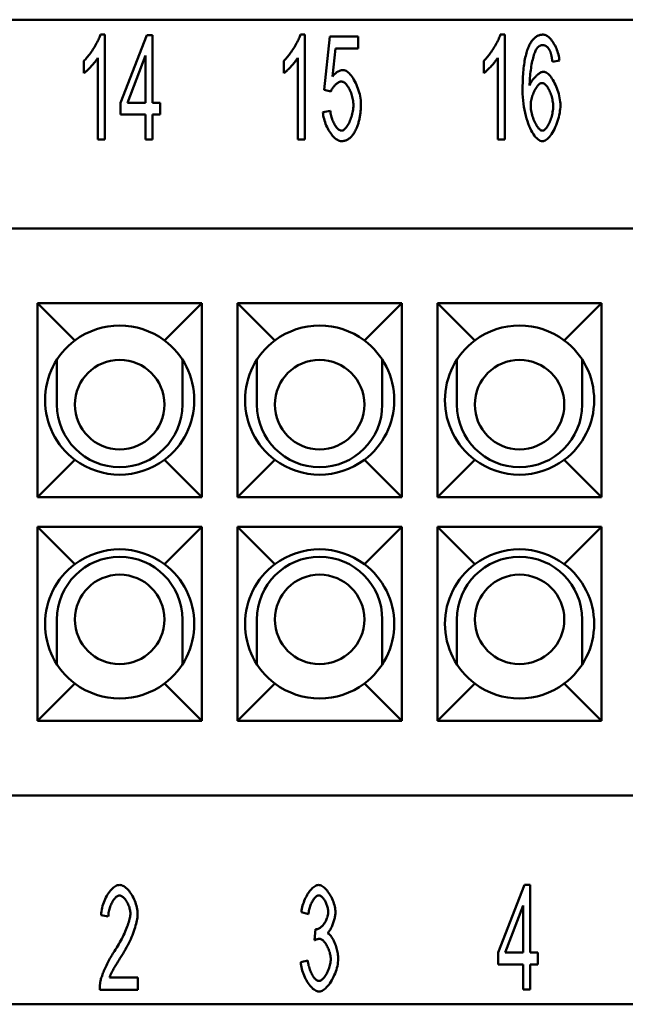
# Model space of a CAD drawing. Extents: x 0 to 210, y 0 to 297.
# Drawn here: x 45 to 65, y 83 to 116 of the extents above; entities that cross this region are included whole.
import ezdxf

# ---------------------------------------------------------------- set-up
doc = ezdxf.new("R2010")
doc.units = 0
doc.layers.add('Sichtbare Kanten(TC_020513_DIN)', color=7, linetype='Continuous', lineweight=50)

msp = doc.modelspace()

# ---------------------------------------------------------------- linework, layer by layer
at = {"layer": 'Sichtbare Kanten(TC_020513_DIN)'}
for p, q in [((117.266, 115.585), (38.966, 115.585)), ((47.32, 115.085), (47.473, 115.085)), ((47.473, 115.085), (47.473, 111.572)), ((47.998, 112.804), (48.876, 115.072)), ((48.876, 115.072), (49.068, 115.072)), ((49.068, 115.072), (49.068, 112.804)), ((54.02, 115.085), (54.173, 115.085)), ((54.173, 115.085), (54.173, 111.572)), ((54.821, 113.229), (55.008, 115.027)), ((55.008, 115.027), (55.96, 115.027)), ((55.96, 115.027), (55.96, 114.616)), ((60.72, 115.085), (60.873, 115.085)), ((60.873, 115.085), (60.873, 111.572)), ((55.194, 114.616), (55.093, 113.677)), ((55.96, 114.616), (55.194, 114.616)), ((46.766, 113.791), (46.766, 114.208)), ((47.238, 111.572), (47.238, 114.309)), ((48.833, 114.384), (48.23, 112.804)), ((48.833, 112.804), (48.833, 114.384)), ((53.466, 113.791), (53.466, 114.208)), ((53.938, 111.572), (53.938, 114.309)), ((60.166, 113.791), (60.166, 114.208)), ((60.638, 111.572), (60.638, 114.309)), ((62.703, 114.213), (62.468, 114.178)), ((55.042, 113.175), (54.821, 113.229)), ((47.998, 112.41), (47.998, 112.804)), ((48.23, 112.804), (48.833, 112.804)), ((49.068, 112.804), (49.327, 112.804)), ((49.327, 112.804), (49.327, 112.41)), ((48.833, 112.41), (47.998, 112.41)), ((48.833, 111.572), (48.833, 112.41)), ((49.068, 112.41), (49.068, 111.572)), ((49.327, 112.41), (49.068, 112.41)), ((54.778, 112.49), (55.026, 112.527)), ((47.473, 111.572), (47.238, 111.572)), ((49.068, 111.572), (48.833, 111.572)), ((54.173, 111.572), (53.938, 111.572)), ((60.873, 111.572), (60.638, 111.572)), ((123.116, 108.585), (33.116, 108.585)), ((45.216, 106.085), (50.716, 106.085)), ((45.216, 106.085), (46.466, 104.835)), ((45.216, 99.585), (45.216, 106.085)), ((50.716, 106.085), (49.466, 104.835)), ((50.716, 106.085), (50.716, 99.585)), ((51.916, 106.085), (57.416, 106.085)), ((51.916, 106.085), (53.166, 104.835)), ((51.916, 99.585), (51.916, 106.085)), ((57.416, 106.085), (56.166, 104.835)), ((57.416, 106.085), (57.416, 99.585)), ((58.616, 106.085), (64.116, 106.085)), ((58.616, 106.085), (59.866, 104.835)), ((58.616, 99.585), (58.616, 106.085)), ((64.116, 106.085), (62.866, 104.835)), ((64.116, 106.085), (64.116, 99.585)), ((45.866, 102.685), (45.866, 104.192)), ((50.066, 104.192), (50.066, 102.685)), ((52.566, 102.685), (52.566, 104.192)), ((56.766, 104.192), (56.766, 102.685)), ((59.266, 102.685), (59.266, 104.192)), ((63.466, 104.192), (63.466, 102.685)), ((45.216, 99.585), (46.466, 100.835)), ((50.716, 99.585), (49.466, 100.835)), ((51.916, 99.585), (53.166, 100.835)), ((57.416, 99.585), (56.166, 100.835)), ((58.616, 99.585), (59.866, 100.835)), ((64.116, 99.585), (62.866, 100.835)), ((50.716, 99.585), (45.216, 99.585)), ((57.416, 99.585), (51.916, 99.585)), ((64.116, 99.585), (58.616, 99.585)), ((45.216, 98.585), (50.716, 98.585)), ((45.216, 98.585), (46.466, 97.335)), ((45.216, 92.085), (45.216, 98.585)), ((50.716, 98.585), (49.466, 97.335)), ((50.716, 98.585), (50.716, 92.085)), ((51.916, 98.585), (57.416, 98.585)), ((51.916, 98.585), (53.166, 97.335)), ((51.916, 92.085), (51.916, 98.585)), ((57.416, 98.585), (56.166, 97.335)), ((57.416, 98.585), (57.416, 92.085)), ((58.616, 98.585), (64.116, 98.585)), ((58.616, 98.585), (59.866, 97.335)), ((58.616, 92.085), (58.616, 98.585)), ((64.116, 98.585), (62.866, 97.335)), ((64.116, 98.585), (64.116, 92.085)), ((45.866, 95.485), (45.866, 93.979)), ((50.066, 93.979), (50.066, 95.485)), ((52.566, 95.485), (52.566, 93.979)), ((56.766, 93.979), (56.766, 95.485)), ((59.266, 95.485), (59.266, 93.979)), ((63.466, 93.979), (63.466, 95.485)), ((45.216, 92.085), (46.466, 93.335)), ((50.716, 92.085), (49.466, 93.335)), ((51.916, 92.085), (53.166, 93.335)), ((57.416, 92.085), (56.166, 93.335)), ((58.616, 92.085), (59.866, 93.335)), ((64.116, 92.085), (62.866, 93.335)), ((50.716, 92.085), (45.216, 92.085)), ((57.416, 92.085), (51.916, 92.085)), ((64.116, 92.085), (58.616, 92.085)), ((33.116, 89.585), (123.116, 89.585)), ((60.652, 84.318), (61.53, 86.585)), ((61.53, 86.585), (61.722, 86.585)), ((61.722, 86.585), (61.722, 84.318)), ((61.487, 85.897), (60.885, 84.318)), ((61.487, 84.318), (61.487, 85.897)), ((47.586, 85.529), (47.343, 85.574)), ((54.291, 85.601), (54.057, 85.678)), ((54.497, 84.731), (54.523, 85.107)), ((60.652, 83.923), (60.652, 84.318)), ((60.885, 84.318), (61.487, 84.318)), ((61.722, 84.318), (61.981, 84.318)), ((61.981, 84.318), (61.981, 83.923)), ((54.032, 84), (54.267, 84.056)), ((61.487, 83.923), (60.652, 83.923)), ((61.487, 83.085), (61.487, 83.923)), ((61.722, 83.923), (61.722, 83.085)), ((61.981, 83.923), (61.722, 83.923)), ((47.629, 83.485), (48.57, 83.485)), ((48.57, 83.485), (48.57, 83.072)), ((48.57, 83.072), (47.298, 83.072)), ((61.722, 83.085), (61.487, 83.085)), ((38.966, 82.585), (117.266, 82.585))]:
    msp.add_line(p, q, dxfattribs=at)
at = {"layer": 'Sichtbare Kanten(TC_020513_DIN)', "flags": 128}
for points in [[(46.766, 114.208), (46.791, 114.23), (46.817, 114.256), (46.844, 114.284), (46.871, 114.315), (46.899, 114.348), (46.927, 114.384), (46.955, 114.421), (46.984, 114.459), (47.012, 114.499), (47.04, 114.54), (47.067, 114.582), (47.094, 114.624), (47.12, 114.667), (47.146, 114.71), (47.17, 114.752), (47.193, 114.794), (47.215, 114.836), (47.236, 114.876), (47.255, 114.915), (47.272, 114.953), (47.287, 114.989), (47.3, 115.024), (47.312, 115.056), (47.32, 115.085)], [(53.466, 114.208), (53.491, 114.23), (53.517, 114.256), (53.544, 114.284), (53.571, 114.315), (53.599, 114.348), (53.627, 114.384), (53.655, 114.421), (53.684, 114.459), (53.712, 114.499), (53.74, 114.54), (53.767, 114.582), (53.794, 114.624), (53.82, 114.667), (53.846, 114.71), (53.87, 114.752), (53.893, 114.794), (53.915, 114.836), (53.936, 114.876), (53.955, 114.915), (53.972, 114.953), (53.987, 114.989), (54, 115.024), (54.012, 115.056), (54.02, 115.085)], [(60.166, 114.208), (60.191, 114.23), (60.217, 114.256), (60.244, 114.284), (60.271, 114.315), (60.299, 114.348), (60.327, 114.384), (60.355, 114.421), (60.384, 114.459), (60.412, 114.499), (60.44, 114.54), (60.467, 114.582), (60.494, 114.624), (60.52, 114.667), (60.546, 114.71), (60.57, 114.752), (60.593, 114.794), (60.615, 114.836), (60.636, 114.876), (60.655, 114.915), (60.672, 114.953), (60.687, 114.989), (60.7, 115.024), (60.712, 115.056), (60.72, 115.085)], [(61.673, 114.685), (61.688, 114.718), (61.704, 114.749), (61.72, 114.779), (61.737, 114.807), (61.754, 114.834), (61.771, 114.86), (61.789, 114.885), (61.807, 114.907), (61.826, 114.929), (61.845, 114.949), (61.865, 114.968), (61.885, 114.985), (61.905, 115.001), (61.926, 115.016), (61.948, 115.029), (61.969, 115.041), (61.991, 115.051), (62.014, 115.06), (62.037, 115.068), (62.06, 115.074), (62.084, 115.079), (62.109, 115.083), (62.133, 115.085), (62.158, 115.085)], [(62.158, 115.085), (62.187, 115.083), (62.216, 115.076), (62.246, 115.065), (62.275, 115.049), (62.305, 115.03), (62.335, 115.006), (62.364, 114.98), (62.394, 114.95), (62.422, 114.917), (62.451, 114.881), (62.478, 114.843), (62.505, 114.802), (62.53, 114.759), (62.554, 114.715), (62.577, 114.668), (62.599, 114.621), (62.619, 114.571), (62.637, 114.521), (62.653, 114.471), (62.668, 114.419), (62.68, 114.368), (62.69, 114.316), (62.698, 114.264), (62.703, 114.213)], [(61.467, 113.21), (61.468, 113.293), (61.469, 113.375), (61.471, 113.455), (61.473, 113.532), (61.476, 113.608), (61.48, 113.682), (61.485, 113.754), (61.49, 113.824), (61.496, 113.893), (61.503, 113.959), (61.511, 114.023), (61.519, 114.086), (61.528, 114.146), (61.537, 114.205), (61.548, 114.261), (61.559, 114.316), (61.571, 114.369), (61.583, 114.42), (61.596, 114.469), (61.61, 114.516), (61.625, 114.561), (61.64, 114.604), (61.656, 114.646), (61.673, 114.685)], [(61.942, 114.618), (61.929, 114.598), (61.915, 114.573), (61.901, 114.544), (61.887, 114.512), (61.873, 114.476), (61.859, 114.436), (61.845, 114.393), (61.832, 114.348), (61.819, 114.299), (61.806, 114.248), (61.794, 114.195), (61.782, 114.139), (61.771, 114.081), (61.76, 114.022), (61.751, 113.961), (61.741, 113.899), (61.733, 113.835), (61.725, 113.771), (61.719, 113.705), (61.713, 113.64), (61.709, 113.574), (61.705, 113.507), (61.703, 113.441), (61.702, 113.375)], [(62.142, 114.733), (62.133, 114.733), (62.124, 114.732), (62.115, 114.731), (62.106, 114.73), (62.097, 114.728), (62.088, 114.726), (62.079, 114.723), (62.07, 114.72), (62.062, 114.717), (62.053, 114.713), (62.045, 114.709), (62.036, 114.704), (62.028, 114.699), (62.02, 114.694), (62.012, 114.688), (62.004, 114.682), (61.996, 114.676), (61.988, 114.669), (61.98, 114.661), (61.972, 114.653), (61.965, 114.645), (61.957, 114.637), (61.95, 114.628), (61.942, 114.618)], [(62.38, 114.549), (62.372, 114.564), (62.363, 114.578), (62.355, 114.592), (62.347, 114.605), (62.338, 114.618), (62.329, 114.63), (62.32, 114.641), (62.311, 114.651), (62.301, 114.661), (62.292, 114.671), (62.282, 114.679), (62.272, 114.687), (62.262, 114.694), (62.252, 114.701), (62.242, 114.707), (62.232, 114.713), (62.221, 114.717), (62.21, 114.722), (62.199, 114.725), (62.188, 114.728), (62.177, 114.73), (62.166, 114.732), (62.154, 114.733), (62.142, 114.733)], [(62.468, 114.178), (62.465, 114.199), (62.462, 114.22), (62.459, 114.24), (62.456, 114.259), (62.453, 114.278), (62.45, 114.296), (62.447, 114.315), (62.444, 114.332), (62.44, 114.349), (62.437, 114.366), (62.433, 114.382), (62.43, 114.398), (62.426, 114.413), (62.422, 114.428), (62.418, 114.442), (62.414, 114.456), (62.41, 114.469), (62.406, 114.482), (62.402, 114.494), (62.398, 114.506), (62.393, 114.518), (62.389, 114.529), (62.384, 114.539), (62.38, 114.549)], [(47.238, 114.309), (47.226, 114.29), (47.213, 114.269), (47.197, 114.248), (47.181, 114.225), (47.163, 114.201), (47.143, 114.177), (47.123, 114.152), (47.102, 114.126), (47.08, 114.1), (47.057, 114.075), (47.034, 114.049), (47.011, 114.023), (46.987, 113.998), (46.964, 113.973), (46.941, 113.949), (46.918, 113.926), (46.895, 113.904), (46.874, 113.883), (46.853, 113.864), (46.833, 113.846), (46.814, 113.829), (46.796, 113.815), (46.78, 113.802), (46.766, 113.791)], [(53.938, 114.309), (53.926, 114.29), (53.913, 114.269), (53.897, 114.248), (53.881, 114.225), (53.863, 114.201), (53.843, 114.177), (53.823, 114.152), (53.802, 114.126), (53.78, 114.1), (53.757, 114.075), (53.734, 114.049), (53.711, 114.023), (53.687, 113.998), (53.664, 113.973), (53.641, 113.949), (53.618, 113.926), (53.595, 113.904), (53.574, 113.883), (53.553, 113.864), (53.533, 113.846), (53.514, 113.829), (53.496, 113.815), (53.48, 113.802), (53.466, 113.791)], [(60.638, 114.309), (60.626, 114.29), (60.613, 114.269), (60.597, 114.248), (60.581, 114.225), (60.563, 114.201), (60.543, 114.177), (60.523, 114.152), (60.502, 114.126), (60.48, 114.1), (60.457, 114.075), (60.434, 114.049), (60.411, 114.023), (60.387, 113.998), (60.364, 113.973), (60.341, 113.949), (60.318, 113.926), (60.295, 113.904), (60.274, 113.883), (60.253, 113.864), (60.233, 113.846), (60.214, 113.829), (60.196, 113.815), (60.18, 113.802), (60.166, 113.791)], [(55.093, 113.677), (55.107, 113.695), (55.122, 113.712), (55.136, 113.728), (55.15, 113.744), (55.165, 113.758), (55.18, 113.772), (55.194, 113.786), (55.209, 113.798), (55.224, 113.81), (55.239, 113.821), (55.254, 113.831), (55.269, 113.841), (55.284, 113.85), (55.299, 113.858), (55.315, 113.865), (55.33, 113.871), (55.345, 113.877), (55.361, 113.882), (55.377, 113.886), (55.392, 113.889), (55.408, 113.892), (55.424, 113.894), (55.44, 113.895), (55.456, 113.895)], [(55.456, 113.895), (55.488, 113.892), (55.52, 113.883), (55.553, 113.867), (55.587, 113.846), (55.621, 113.82), (55.654, 113.789), (55.688, 113.753), (55.721, 113.712), (55.754, 113.668), (55.786, 113.621), (55.817, 113.57), (55.847, 113.516), (55.876, 113.459), (55.903, 113.4), (55.928, 113.34), (55.952, 113.277), (55.974, 113.214), (55.993, 113.149), (56.01, 113.084), (56.024, 113.019), (56.035, 112.954), (56.044, 112.889), (56.049, 112.825), (56.051, 112.762)], [(61.702, 113.375), (61.714, 113.405), (61.727, 113.434), (61.741, 113.464), (61.757, 113.492), (61.774, 113.521), (61.792, 113.548), (61.811, 113.576), (61.831, 113.602), (61.852, 113.627), (61.873, 113.652), (61.895, 113.675), (61.917, 113.698), (61.939, 113.719), (61.962, 113.739), (61.984, 113.757), (62.007, 113.774), (62.029, 113.789), (62.051, 113.803), (62.072, 113.814), (62.093, 113.824), (62.113, 113.832), (62.133, 113.837), (62.151, 113.841), (62.169, 113.842)], [(62.169, 113.842), (62.199, 113.839), (62.229, 113.829), (62.261, 113.814), (62.292, 113.793), (62.324, 113.767), (62.356, 113.736), (62.388, 113.7), (62.42, 113.66), (62.451, 113.616), (62.482, 113.568), (62.511, 113.517), (62.54, 113.463), (62.567, 113.407), (62.593, 113.348), (62.618, 113.288), (62.64, 113.225), (62.661, 113.162), (62.679, 113.097), (62.695, 113.032), (62.709, 112.967), (62.72, 112.901), (62.728, 112.836), (62.733, 112.772), (62.735, 112.708)], [(55.392, 113.517), (55.377, 113.516), (55.362, 113.513), (55.346, 113.508), (55.33, 113.502), (55.313, 113.494), (55.296, 113.485), (55.279, 113.474), (55.262, 113.462), (55.245, 113.449), (55.228, 113.434), (55.211, 113.419), (55.194, 113.403), (55.178, 113.386), (55.162, 113.368), (55.146, 113.35), (55.131, 113.331), (55.117, 113.312), (55.103, 113.293), (55.09, 113.273), (55.079, 113.253), (55.068, 113.234), (55.058, 113.214), (55.05, 113.194), (55.042, 113.175)], [(55.8, 112.722), (55.799, 112.768), (55.795, 112.815), (55.79, 112.862), (55.782, 112.908), (55.773, 112.955), (55.762, 113.001), (55.749, 113.047), (55.735, 113.091), (55.719, 113.135), (55.702, 113.177), (55.684, 113.218), (55.665, 113.257), (55.645, 113.294), (55.624, 113.33), (55.602, 113.362), (55.579, 113.392), (55.556, 113.42), (55.533, 113.444), (55.51, 113.466), (55.486, 113.483), (55.462, 113.498), (55.438, 113.508), (55.415, 113.515), (55.392, 113.517)], [(62.134, 111.513), (62.097, 111.517), (62.059, 111.529), (62.021, 111.549), (61.982, 111.576), (61.944, 111.61), (61.905, 111.651), (61.867, 111.698), (61.83, 111.752), (61.793, 111.811), (61.758, 111.876), (61.723, 111.946), (61.69, 112.021), (61.658, 112.101), (61.628, 112.186), (61.6, 112.274), (61.575, 112.367), (61.551, 112.463), (61.53, 112.562), (61.512, 112.664), (61.496, 112.769), (61.484, 112.877), (61.475, 112.986), (61.469, 113.097), (61.467, 113.21)], [(62.121, 113.463), (62.101, 113.461), (62.08, 113.455), (62.059, 113.445), (62.037, 113.431), (62.016, 113.413), (61.994, 113.393), (61.972, 113.369), (61.951, 113.342), (61.93, 113.313), (61.909, 113.281), (61.89, 113.247), (61.87, 113.212), (61.852, 113.174), (61.834, 113.135), (61.818, 113.094), (61.803, 113.053), (61.789, 113.01), (61.777, 112.967), (61.766, 112.923), (61.757, 112.879), (61.749, 112.836), (61.744, 112.792), (61.741, 112.748), (61.74, 112.706)], [(62.492, 112.682), (62.491, 112.727), (62.488, 112.773), (62.482, 112.819), (62.475, 112.866), (62.467, 112.911), (62.456, 112.957), (62.445, 113.002), (62.431, 113.046), (62.417, 113.088), (62.401, 113.13), (62.384, 113.17), (62.366, 113.209), (62.348, 113.245), (62.329, 113.28), (62.309, 113.312), (62.288, 113.341), (62.268, 113.368), (62.246, 113.392), (62.225, 113.413), (62.204, 113.431), (62.183, 113.445), (62.162, 113.455), (62.141, 113.461), (62.121, 113.463)], [(55.394, 111.865), (55.416, 111.868), (55.439, 111.875), (55.462, 111.886), (55.485, 111.902), (55.508, 111.922), (55.531, 111.945), (55.554, 111.972), (55.577, 112.001), (55.599, 112.034), (55.621, 112.07), (55.642, 112.108), (55.662, 112.149), (55.682, 112.191), (55.7, 112.235), (55.717, 112.281), (55.733, 112.328), (55.748, 112.376), (55.761, 112.425), (55.772, 112.474), (55.782, 112.524), (55.79, 112.574), (55.795, 112.624), (55.799, 112.673), (55.8, 112.722)], [(56.051, 112.762), (56.05, 112.722), (56.05, 112.683), (56.048, 112.644), (56.046, 112.606), (56.044, 112.568), (56.041, 112.531), (56.038, 112.494), (56.034, 112.458), (56.029, 112.422), (56.024, 112.386), (56.019, 112.351), (56.013, 112.317), (56.006, 112.283), (55.999, 112.249), (55.991, 112.216), (55.983, 112.183), (55.974, 112.151), (55.965, 112.119), (55.955, 112.088), (55.945, 112.057), (55.934, 112.026), (55.923, 111.996), (55.911, 111.967), (55.899, 111.937)], [(61.74, 112.706), (61.741, 112.667), (61.744, 112.625), (61.749, 112.581), (61.756, 112.534), (61.766, 112.486), (61.777, 112.437), (61.789, 112.388), (61.804, 112.339), (61.82, 112.291), (61.837, 112.243), (61.855, 112.197), (61.875, 112.153), (61.895, 112.111), (61.917, 112.071), (61.939, 112.034), (61.961, 112), (61.984, 111.97), (62.006, 111.943), (62.029, 111.92), (62.051, 111.9), (62.072, 111.885), (62.092, 111.874), (62.111, 111.868), (62.129, 111.865)], [(62.129, 111.865), (62.148, 111.868), (62.168, 111.874), (62.188, 111.885), (62.208, 111.9), (62.228, 111.918), (62.249, 111.94), (62.269, 111.965), (62.289, 111.993), (62.309, 112.025), (62.329, 112.058), (62.348, 112.094), (62.366, 112.132), (62.384, 112.173), (62.401, 112.215), (62.416, 112.258), (62.431, 112.303), (62.444, 112.349), (62.456, 112.395), (62.467, 112.443), (62.475, 112.491), (62.482, 112.539), (62.488, 112.587), (62.491, 112.634), (62.492, 112.682)], [(62.735, 112.708), (62.733, 112.651), (62.728, 112.59), (62.72, 112.526), (62.71, 112.459), (62.696, 112.39), (62.68, 112.321), (62.661, 112.251), (62.639, 112.181), (62.615, 112.112), (62.59, 112.045), (62.562, 111.98), (62.532, 111.918), (62.501, 111.858), (62.469, 111.802), (62.436, 111.751), (62.402, 111.703), (62.367, 111.66), (62.332, 111.622), (62.297, 111.59), (62.263, 111.562), (62.229, 111.541), (62.196, 111.526), (62.164, 111.516), (62.134, 111.513)], [(55.394, 111.513), (55.361, 111.516), (55.328, 111.524), (55.294, 111.537), (55.26, 111.555), (55.225, 111.577), (55.191, 111.604), (55.157, 111.634), (55.124, 111.668), (55.091, 111.705), (55.059, 111.746), (55.027, 111.789), (54.997, 111.835), (54.968, 111.884), (54.941, 111.934), (54.915, 111.986), (54.89, 112.04), (54.868, 112.094), (54.848, 112.15), (54.83, 112.207), (54.814, 112.264), (54.801, 112.321), (54.79, 112.377), (54.783, 112.434), (54.778, 112.49)], [(55.026, 112.527), (55.03, 112.486), (55.036, 112.444), (55.044, 112.404), (55.053, 112.363), (55.063, 112.323), (55.075, 112.284), (55.088, 112.246), (55.102, 112.208), (55.117, 112.172), (55.133, 112.137), (55.15, 112.104), (55.167, 112.072), (55.185, 112.042), (55.204, 112.014), (55.223, 111.988), (55.242, 111.963), (55.261, 111.942), (55.281, 111.922), (55.3, 111.905), (55.32, 111.891), (55.339, 111.88), (55.358, 111.872), (55.376, 111.867), (55.394, 111.865)], [(55.899, 111.937), (55.883, 111.903), (55.867, 111.87), (55.85, 111.838), (55.833, 111.808), (55.816, 111.779), (55.798, 111.752), (55.78, 111.726), (55.761, 111.702), (55.741, 111.679), (55.722, 111.658), (55.701, 111.638), (55.68, 111.619), (55.659, 111.602), (55.637, 111.587), (55.615, 111.573), (55.593, 111.56), (55.57, 111.549), (55.546, 111.54), (55.522, 111.532), (55.497, 111.525), (55.472, 111.52), (55.447, 111.516), (55.421, 111.514), (55.394, 111.513)], [(47.343, 85.574), (47.348, 85.636), (47.355, 85.698), (47.366, 85.759), (47.379, 85.82), (47.394, 85.881), (47.412, 85.94), (47.432, 85.999), (47.455, 86.056), (47.479, 86.111), (47.505, 86.164), (47.532, 86.216), (47.561, 86.265), (47.592, 86.311), (47.623, 86.355), (47.655, 86.396), (47.689, 86.433), (47.723, 86.467), (47.757, 86.497), (47.792, 86.523), (47.827, 86.545), (47.863, 86.562), (47.898, 86.575), (47.933, 86.583), (47.967, 86.585)], [(47.967, 86.585), (48.002, 86.582), (48.037, 86.574), (48.073, 86.561), (48.108, 86.542), (48.143, 86.519), (48.178, 86.492), (48.213, 86.46), (48.246, 86.425), (48.279, 86.387), (48.311, 86.346), (48.342, 86.301), (48.372, 86.255), (48.4, 86.206), (48.426, 86.155), (48.451, 86.103), (48.474, 86.05), (48.494, 85.995), (48.513, 85.94), (48.529, 85.885), (48.542, 85.83), (48.553, 85.775), (48.561, 85.72), (48.566, 85.667), (48.568, 85.614)], [(54.057, 85.678), (54.063, 85.732), (54.072, 85.787), (54.084, 85.841), (54.098, 85.896), (54.114, 85.949), (54.133, 86.002), (54.153, 86.054), (54.174, 86.105), (54.198, 86.155), (54.223, 86.203), (54.249, 86.25), (54.276, 86.294), (54.304, 86.336), (54.332, 86.375), (54.362, 86.412), (54.392, 86.446), (54.422, 86.477), (54.453, 86.504), (54.484, 86.528), (54.514, 86.548), (54.545, 86.564), (54.575, 86.576), (54.604, 86.583), (54.633, 86.585)], [(54.633, 86.585), (54.66, 86.583), (54.689, 86.575), (54.72, 86.563), (54.751, 86.546), (54.784, 86.524), (54.817, 86.499), (54.85, 86.469), (54.882, 86.435), (54.915, 86.398), (54.946, 86.358), (54.977, 86.315), (55.006, 86.269), (55.034, 86.221), (55.06, 86.172), (55.084, 86.121), (55.107, 86.069), (55.127, 86.016), (55.145, 85.964), (55.16, 85.912), (55.173, 85.861), (55.183, 85.812), (55.19, 85.764), (55.194, 85.72), (55.196, 85.678)], [(47.962, 86.23), (47.941, 86.229), (47.919, 86.223), (47.897, 86.214), (47.875, 86.201), (47.853, 86.186), (47.831, 86.167), (47.81, 86.146), (47.789, 86.122), (47.768, 86.095), (47.748, 86.066), (47.729, 86.035), (47.71, 86.003), (47.692, 85.968), (47.676, 85.932), (47.66, 85.895), (47.646, 85.857), (47.632, 85.817), (47.621, 85.777), (47.611, 85.736), (47.602, 85.695), (47.595, 85.653), (47.59, 85.612), (47.587, 85.57), (47.586, 85.529)], [(48.325, 85.625), (48.324, 85.657), (48.321, 85.691), (48.316, 85.724), (48.309, 85.759), (48.301, 85.793), (48.291, 85.828), (48.28, 85.862), (48.267, 85.896), (48.253, 85.929), (48.238, 85.962), (48.222, 85.993), (48.204, 86.024), (48.186, 86.053), (48.168, 86.081), (48.148, 86.106), (48.128, 86.13), (48.108, 86.152), (48.087, 86.172), (48.066, 86.189), (48.045, 86.203), (48.024, 86.215), (48.003, 86.223), (47.983, 86.229), (47.962, 86.23)], [(54.638, 86.233), (54.621, 86.232), (54.603, 86.227), (54.585, 86.219), (54.567, 86.208), (54.549, 86.195), (54.53, 86.179), (54.512, 86.161), (54.494, 86.14), (54.476, 86.117), (54.458, 86.092), (54.441, 86.065), (54.424, 86.036), (54.407, 86.006), (54.392, 85.974), (54.377, 85.94), (54.363, 85.906), (54.35, 85.87), (54.338, 85.834), (54.327, 85.796), (54.317, 85.758), (54.308, 85.719), (54.301, 85.68), (54.295, 85.641), (54.291, 85.601)], [(54.953, 85.686), (54.952, 85.716), (54.949, 85.747), (54.945, 85.778), (54.939, 85.809), (54.932, 85.841), (54.923, 85.872), (54.913, 85.903), (54.902, 85.934), (54.89, 85.964), (54.877, 85.993), (54.862, 86.021), (54.847, 86.049), (54.832, 86.075), (54.815, 86.1), (54.799, 86.123), (54.781, 86.144), (54.764, 86.164), (54.746, 86.181), (54.728, 86.196), (54.71, 86.209), (54.691, 86.219), (54.673, 86.227), (54.656, 86.232), (54.638, 86.233)], [(47.791, 84.366), (47.83, 84.425), (47.867, 84.484), (47.904, 84.544), (47.939, 84.604), (47.973, 84.665), (48.006, 84.725), (48.038, 84.785), (48.068, 84.845), (48.097, 84.905), (48.125, 84.963), (48.151, 85.021), (48.175, 85.078), (48.198, 85.134), (48.219, 85.189), (48.238, 85.242), (48.256, 85.293), (48.272, 85.343), (48.285, 85.39), (48.297, 85.436), (48.307, 85.479), (48.315, 85.52), (48.32, 85.558), (48.324, 85.593), (48.325, 85.625)], [(48.568, 85.614), (48.567, 85.577), (48.564, 85.536), (48.559, 85.492), (48.552, 85.444), (48.542, 85.393), (48.531, 85.34), (48.517, 85.284), (48.502, 85.225), (48.484, 85.165), (48.464, 85.103), (48.442, 85.039), (48.418, 84.973), (48.392, 84.907), (48.365, 84.839), (48.335, 84.771), (48.303, 84.703), (48.27, 84.634), (48.235, 84.564), (48.199, 84.495), (48.161, 84.427), (48.122, 84.358), (48.082, 84.291), (48.041, 84.224), (47.999, 84.158)], [(54.561, 85.102), (54.58, 85.104), (54.6, 85.108), (54.621, 85.115), (54.643, 85.125), (54.664, 85.137), (54.686, 85.152), (54.708, 85.169), (54.73, 85.188), (54.752, 85.209), (54.773, 85.232), (54.794, 85.257), (54.814, 85.283), (54.833, 85.311), (54.852, 85.341), (54.869, 85.371), (54.885, 85.403), (54.9, 85.436), (54.913, 85.47), (54.925, 85.505), (54.934, 85.54), (54.942, 85.576), (54.948, 85.613), (54.952, 85.649), (54.953, 85.686)], [(55.196, 85.678), (55.195, 85.649), (55.193, 85.619), (55.19, 85.587), (55.185, 85.555), (55.179, 85.521), (55.173, 85.487), (55.165, 85.453), (55.156, 85.418), (55.147, 85.383), (55.136, 85.348), (55.125, 85.314), (55.113, 85.279), (55.1, 85.246), (55.086, 85.213), (55.073, 85.181), (55.058, 85.151), (55.043, 85.122), (55.028, 85.094), (55.012, 85.068), (54.996, 85.043), (54.98, 85.021), (54.964, 85.001), (54.948, 84.984), (54.932, 84.969)], [(54.523, 85.107), (54.525, 85.107), (54.527, 85.107), (54.529, 85.106), (54.531, 85.106), (54.533, 85.105), (54.535, 85.105), (54.536, 85.105), (54.538, 85.104), (54.54, 85.104), (54.542, 85.104), (54.543, 85.104), (54.545, 85.103), (54.546, 85.103), (54.548, 85.103), (54.549, 85.103), (54.551, 85.103), (54.552, 85.103), (54.553, 85.102), (54.555, 85.102), (54.556, 85.102), (54.557, 85.102), (54.558, 85.102), (54.56, 85.102), (54.561, 85.102)], [(54.932, 84.969), (54.953, 84.958), (54.974, 84.943), (54.996, 84.925), (55.017, 84.903), (55.038, 84.879), (55.059, 84.851), (55.08, 84.821), (55.1, 84.789), (55.12, 84.754), (55.139, 84.717), (55.157, 84.678), (55.174, 84.638), (55.191, 84.596), (55.206, 84.553), (55.221, 84.51), (55.234, 84.465), (55.246, 84.42), (55.257, 84.374), (55.266, 84.329), (55.274, 84.283), (55.281, 84.238), (55.285, 84.194), (55.288, 84.15), (55.289, 84.107)], [(54.662, 84.779), (54.656, 84.779), (54.651, 84.779), (54.645, 84.779), (54.639, 84.778), (54.633, 84.777), (54.627, 84.776), (54.62, 84.775), (54.614, 84.774), (54.608, 84.773), (54.601, 84.771), (54.594, 84.769), (54.587, 84.767), (54.58, 84.765), (54.573, 84.763), (54.566, 84.761), (54.559, 84.758), (54.552, 84.755), (54.544, 84.752), (54.536, 84.749), (54.529, 84.746), (54.521, 84.743), (54.513, 84.739), (54.505, 84.735), (54.497, 84.731)], [(55.038, 84.099), (55.037, 84.136), (55.034, 84.175), (55.029, 84.213), (55.022, 84.252), (55.013, 84.291), (55.003, 84.33), (54.991, 84.369), (54.977, 84.407), (54.963, 84.444), (54.947, 84.481), (54.93, 84.516), (54.912, 84.55), (54.893, 84.583), (54.874, 84.613), (54.854, 84.642), (54.833, 84.669), (54.812, 84.693), (54.791, 84.715), (54.769, 84.734), (54.747, 84.749), (54.726, 84.762), (54.704, 84.772), (54.683, 84.777), (54.662, 84.779)], [(47.324, 83.371), (47.332, 83.402), (47.34, 83.434), (47.351, 83.469), (47.363, 83.506), (47.376, 83.545), (47.39, 83.584), (47.406, 83.626), (47.423, 83.668), (47.441, 83.711), (47.46, 83.755), (47.48, 83.8), (47.501, 83.845), (47.523, 83.891), (47.545, 83.937), (47.568, 83.982), (47.591, 84.028), (47.616, 84.073), (47.64, 84.118), (47.665, 84.162), (47.69, 84.205), (47.715, 84.247), (47.741, 84.288), (47.766, 84.328), (47.791, 84.366)], [(47.999, 84.158), (47.973, 84.118), (47.948, 84.079), (47.924, 84.041), (47.9, 84.004), (47.878, 83.968), (47.857, 83.933), (47.836, 83.899), (47.817, 83.866), (47.798, 83.834), (47.781, 83.803), (47.764, 83.773), (47.748, 83.745), (47.733, 83.717), (47.719, 83.69), (47.706, 83.665), (47.694, 83.64), (47.683, 83.617), (47.672, 83.595), (47.663, 83.574), (47.654, 83.554), (47.647, 83.535), (47.64, 83.517), (47.634, 83.501), (47.629, 83.485)], [(54.643, 83.013), (54.611, 83.016), (54.579, 83.024), (54.545, 83.038), (54.512, 83.056), (54.478, 83.079), (54.444, 83.106), (54.411, 83.137), (54.378, 83.172), (54.345, 83.21), (54.313, 83.252), (54.282, 83.296), (54.252, 83.343), (54.223, 83.392), (54.196, 83.443), (54.17, 83.496), (54.145, 83.55), (54.123, 83.605), (54.102, 83.662), (54.084, 83.718), (54.068, 83.775), (54.055, 83.832), (54.045, 83.889), (54.037, 83.945), (54.032, 84)], [(54.267, 84.056), (54.273, 84.011), (54.28, 83.966), (54.289, 83.922), (54.299, 83.878), (54.311, 83.836), (54.323, 83.795), (54.337, 83.754), (54.351, 83.715), (54.367, 83.678), (54.383, 83.642), (54.4, 83.608), (54.417, 83.575), (54.435, 83.545), (54.454, 83.516), (54.473, 83.489), (54.492, 83.465), (54.511, 83.443), (54.531, 83.424), (54.55, 83.408), (54.569, 83.394), (54.588, 83.383), (54.607, 83.375), (54.625, 83.37), (54.643, 83.368)], [(55.289, 84.107), (55.287, 84.049), (55.282, 83.99), (55.273, 83.929), (55.261, 83.868), (55.245, 83.806), (55.227, 83.744), (55.207, 83.682), (55.184, 83.621), (55.159, 83.56), (55.131, 83.502), (55.102, 83.444), (55.071, 83.389), (55.039, 83.336), (55.005, 83.286), (54.971, 83.239), (54.935, 83.195), (54.899, 83.156), (54.862, 83.12), (54.826, 83.089), (54.788, 83.063), (54.752, 83.042), (54.715, 83.026), (54.679, 83.017), (54.643, 83.013)], [(54.643, 83.368), (54.665, 83.37), (54.686, 83.377), (54.709, 83.387), (54.731, 83.401), (54.753, 83.418), (54.776, 83.439), (54.798, 83.462), (54.82, 83.489), (54.842, 83.518), (54.863, 83.549), (54.884, 83.582), (54.904, 83.617), (54.923, 83.654), (54.941, 83.692), (54.958, 83.732), (54.973, 83.772), (54.987, 83.813), (55, 83.854), (55.011, 83.896), (55.021, 83.937), (55.028, 83.979), (55.034, 84.02), (55.037, 84.06), (55.038, 84.099)], [(47.298, 83.072), (47.298, 83.085), (47.298, 83.098), (47.298, 83.11), (47.298, 83.123), (47.298, 83.136), (47.298, 83.149), (47.299, 83.161), (47.3, 83.174), (47.3, 83.186), (47.301, 83.199), (47.302, 83.212), (47.303, 83.224), (47.304, 83.236), (47.306, 83.249), (47.307, 83.261), (47.308, 83.274), (47.31, 83.286), (47.312, 83.298), (47.314, 83.31), (47.316, 83.322), (47.318, 83.335), (47.32, 83.347), (47.322, 83.359), (47.324, 83.371)]]:
    msp.add_lwpolyline(points, dxfattribs=at)
at = {"layer": 'Sichtbare Kanten(TC_020513_DIN)'}
for centre in [(47.966, 102.685), (54.666, 102.685), (61.366, 102.685), (47.966, 95.485), (54.666, 95.485), (61.366, 95.485)]:
    msp.add_circle(centre, 1.5, dxfattribs=at)
for centre, radius, start, end in [((47.966, 102.835), 2.5, 53.1301, 126.8699), ((54.666, 102.835), 2.5, 53.1301, 126.8699), ((61.366, 102.835), 2.5, 53.1301, 126.8699), ((47.966, 102.835), 2.5, 126.8699, 233.1301), ((47.966, 102.835), 2.5, 306.8699, 53.1301), ((54.666, 102.835), 2.5, 126.8699, 233.1301), ((54.666, 102.835), 2.5, 306.8699, 53.1301), ((61.366, 102.835), 2.5, 126.8699, 233.1301), ((61.366, 102.835), 2.5, 306.8699, 53.1301), ((47.966, 102.685), 2.1, 180, 0), ((54.666, 102.685), 2.1, 180, 0), ((61.366, 102.685), 2.1, 180, 0), ((47.966, 102.835), 2.5, 233.1301, 306.8699), ((54.666, 102.835), 2.5, 233.1301, 306.8699), ((61.366, 102.835), 2.5, 233.1301, 306.8699), ((47.966, 95.335), 2.5, 53.1301, 126.8699), ((54.666, 95.335), 2.5, 53.1301, 126.8699), ((61.366, 95.335), 2.5, 53.1301, 126.8699), ((47.966, 95.485), 2.1, 0, 180), ((54.666, 95.485), 2.1, 0, 180), ((61.366, 95.485), 2.1, 0, 180), ((47.966, 95.335), 2.5, 126.8699, 233.1301), ((47.966, 95.335), 2.5, 306.8699, 53.1301), ((54.666, 95.335), 2.5, 126.8699, 233.1301), ((54.666, 95.335), 2.5, 306.8699, 53.1301), ((61.366, 95.335), 2.5, 126.8699, 233.1301), ((61.366, 95.335), 2.5, 306.8699, 53.1301), ((47.966, 95.335), 2.5, 233.1301, 306.8699), ((54.666, 95.335), 2.5, 233.1301, 306.8699), ((61.366, 95.335), 2.5, 233.1301, 306.8699)]:
    msp.add_arc(centre, radius, start, end, dxfattribs=at)

doc.saveas('drawing.dxf')
